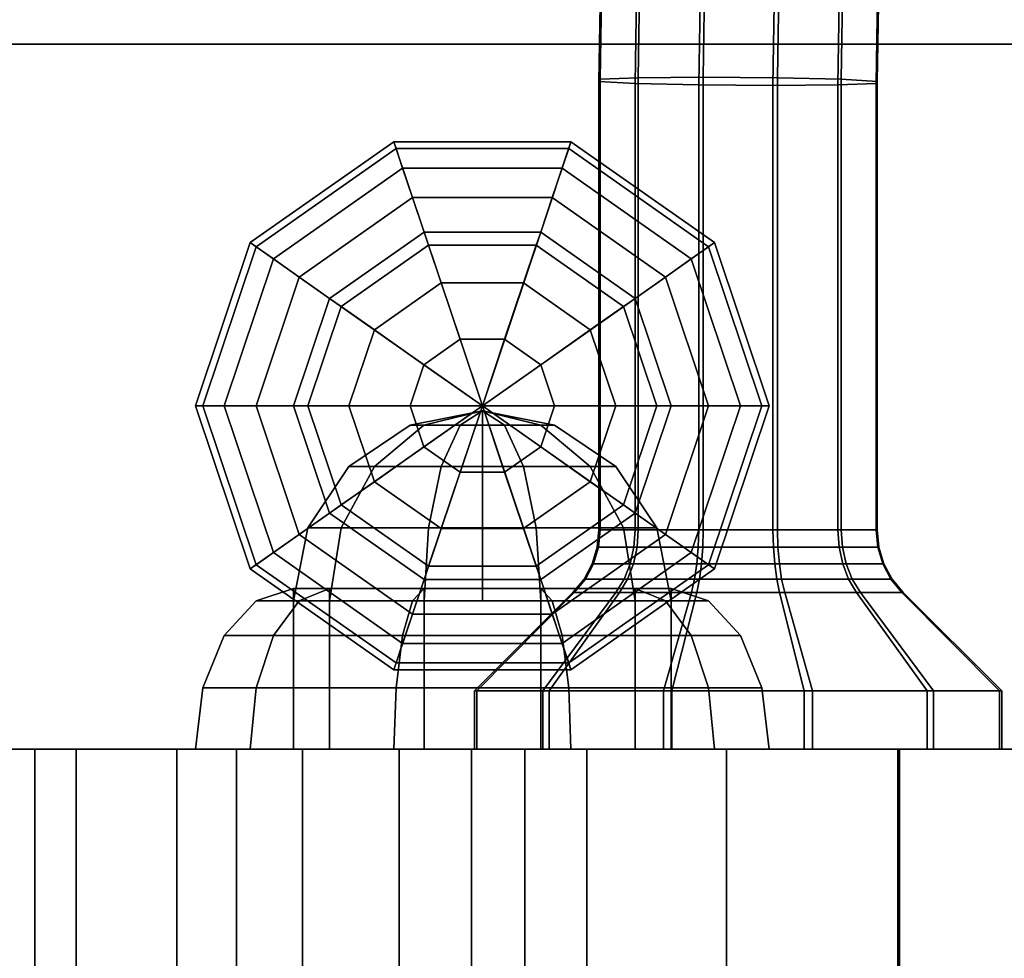
# Model space of a CAD drawing. Extents: x 1118 to 6335, y -1799 to 3006.
# Drawn here: x 4156 to 4207, y 378 to 427 of the extents above; entities that cross this region are included whole.
import ezdxf

# ---------------------------------------------------------------- set-up
doc = ezdxf.new("R2010")
doc.units = 0
doc.header["$LTSCALE"] = 14.285714
doc.layers.add('mitat', color=7, linetype='Continuous', true_color=0x13a538)
doc.layers.add('valine', color=7, linetype='Continuous')
doc.styles.get("Standard").update_dxf_attribs({"font": 'arial.ttf', "height": 60})
doc.dimstyles.new('oma', dxfattribs={"dimtxt": 60, "dimasz": 100, "dimexe": 20, "dimexo": 20, "dimgap": 30, "dimtad": 0, "dimtih": 1, "dimtoh": 1, "dimdec": 0, "dimzin": 0, "dimdsep": 46, "dimtxsty": 'Standard', "dimcen": 0.09, "dimclrd": 256, "dimadec": 0, "dimazin": 0, "dimtfac": 1, "dimtdec": 0, "dimtofl": 0, "dimtmove": 0, "dimatfit": 3, "dimfxl": 1, "dimtolj": 1, "dimtzin": 0, "dimarcsym": 0})

# ---------------------------------------------------------------- blocks, each defined once
blk = doc.blocks.new('*D14')
at = {"layer": 'Defpoints', "color": 0, "transparency": 16777216}
for p in [(3931.84, 897.981), (3931.84, -135.194), (5005.468, -135.194)]:
    blk.add_point(p, dxfattribs=at)
at = {"layer": 'mitat', "color": 0, "lineweight": -2, "transparency": 16777216}
for p, q in [((3951.84, 897.981), (5025.468, 897.981)), ((3951.84, -135.194), (5025.468, -135.194))]:
    blk.add_line(p, q, dxfattribs=at)
at = {"layer": 'mitat', "color": 104, "lineweight": -2, "true_color": 0x13a538, "transparency": 16777216}
for p, q in [((5005.468, 797.981), (5005.468, 442.049)), ((5005.468, -35.194), (5005.468, 320.739))]:
    blk.add_line(p, q, dxfattribs=at)
at = {"layer": 'mitat', "color": 104, "true_color": 0x13a538, "transparency": 16777216}
for points in [[(4988.802, 797.981), (5022.135, 797.981), (5005.468, 897.981)], [(4988.802, -35.194), (5022.135, -35.194), (5005.468, -135.194)]]:
    blk.add_solid(points, dxfattribs=at)
at = {"layer": 'mitat', "color": 0, "transparency": 16777216, "insert": (5005.468, 381.394), "char_height": 60, "attachment_point": 5}
blk.add_mtext('\\A1;1033', dxfattribs=at)
blk = doc.blocks.new('*D15')
at = {"layer": 'Defpoints', "color": 0, "transparency": 16777216}
for p in [(3273.462, 1271.195), (3273.462, 381.394), (4593.356, 381.394)]:
    blk.add_point(p, dxfattribs=at)
at = {"layer": 'mitat', "color": 0, "lineweight": -2, "transparency": 16777216}
for p, q in [((3273.462, 401.394), (3273.462, 1291.195)), ((4593.356, 401.394), (4593.356, 1291.195))]:
    blk.add_line(p, q, dxfattribs=at)
at = {"layer": 'mitat', "color": 104, "lineweight": -2, "true_color": 0x13a538, "transparency": 16777216}
for p, q in [((3373.462, 1271.195), (3816.745, 1271.195)), ((4493.356, 1271.195), (4050.074, 1271.195))]:
    blk.add_line(p, q, dxfattribs=at)
at = {"layer": 'mitat', "color": 104, "true_color": 0x13a538, "transparency": 16777216}
for points in [[(3373.462, 1287.862), (3373.462, 1254.528), (3273.462, 1271.195)], [(4493.356, 1287.862), (4493.356, 1254.528), (4593.356, 1271.195)]]:
    blk.add_solid(points, dxfattribs=at)
at = {"layer": 'mitat', "color": 0, "transparency": 16777216, "insert": (3933.409, 1271.195), "char_height": 60, "attachment_point": 5}
blk.add_mtext('\\A1;1320', dxfattribs=at)

msp = doc.modelspace()

# ---------------------------------------------------------------- linework, layer by layer
at = {"layer": 'valine', "linetype": 'Continuous'}
for points in [[(4185.778, 428.791), (4185.698, 423.443), (4187.682, 423.519), (4187.766, 429.148)], [(4187.766, 429.148), (4187.682, 423.519), (4191.055, 423.549), (4191.141, 429.285)], [(4191.141, 429.285), (4191.055, 423.549), (4194.913, 423.519), (4194.997, 429.148)], [(4194.997, 429.148), (4194.913, 423.519), (4198.226, 423.443), (4198.306, 428.791)], [(4185.713, 428.297), (4185.636, 423.329), (4185.698, 423.443), (4185.778, 428.791)], [(4198.306, 428.791), (4198.226, 423.443), (4200.098, 423.329), (4200.174, 428.297)], [(4187.581, 427.811), (4187.512, 423.222), (4185.636, 423.329), (4185.713, 428.297)], [(4190.888, 427.454), (4190.823, 423.146), (4187.512, 423.222), (4187.581, 427.811)], [(4200.109, 427.811), (4200.04, 423.222), (4198.054, 423.146), (4198.119, 427.454)], [(4200.174, 428.297), (4200.098, 423.329), (4200.04, 423.222), (4200.109, 427.811)], [(3301.712, 427.636), (4565.106, 427.636), (4565.106, 425.266), (3301.712, 425.266)], [(4194.746, 427.317), (4194.681, 423.116), (4190.823, 423.146), (4190.888, 427.454)], [(4198.119, 427.454), (4198.054, 423.146), (4194.681, 423.116), (4194.746, 427.317)], [(3301.712, 425.266), (4565.106, 425.266), (4565.106, 337.522), (3301.712, 337.522)], [(4185.636, 423.329), (4185.636, 400.006), (4185.698, 400.006), (4185.698, 423.443)], [(4187.512, 423.222), (4187.512, 400.006), (4185.636, 400.006), (4185.636, 423.329)], [(4185.698, 423.443), (4185.698, 400.006), (4187.682, 400.006), (4187.682, 423.519)], [(4190.823, 423.146), (4190.823, 400.006), (4187.512, 400.006), (4187.512, 423.222)], [(4187.682, 423.519), (4187.682, 400.006), (4191.055, 400.006), (4191.055, 423.549)], [(4191.055, 423.549), (4191.055, 400.006), (4194.913, 400.006), (4194.913, 423.519)], [(4194.913, 423.519), (4194.913, 400.006), (4198.226, 400.006), (4198.226, 423.443)], [(4200.04, 423.222), (4200.04, 400.006), (4198.054, 400.006), (4198.054, 423.146)], [(4198.226, 423.443), (4198.226, 400.006), (4200.098, 400.006), (4200.098, 423.329)], [(4200.098, 423.329), (4200.098, 400.006), (4200.04, 400.006), (4200.04, 423.222)], [(4194.681, 423.116), (4194.681, 400.006), (4190.823, 400.006), (4190.823, 423.146)], [(4198.054, 423.146), (4198.054, 400.006), (4194.681, 400.006), (4194.681, 423.116)], [(4174.968, 420.191), (4167.514, 414.948), (4171.64, 412.045), (4176.544, 415.495)], [(4175.088, 419.833), (4167.827, 414.727), (4167.514, 414.948), (4174.968, 420.191)], [(4184.182, 420.191), (4174.968, 420.191), (4176.544, 415.495), (4182.607, 415.495)], [(4184.062, 419.833), (4175.088, 419.833), (4174.968, 420.191), (4184.182, 420.191)], [(4191.637, 414.948), (4184.182, 420.191), (4182.607, 415.495), (4187.511, 412.045)], [(4191.323, 414.727), (4184.062, 419.833), (4184.182, 420.191), (4191.637, 414.948)], [(4175.43, 418.816), (4168.722, 414.098), (4167.827, 414.727), (4175.088, 419.833)], [(4183.721, 418.816), (4175.43, 418.816), (4175.088, 419.833), (4184.062, 419.833)], [(4190.429, 414.098), (4183.721, 418.816), (4184.062, 419.833), (4191.323, 414.727)], [(4175.941, 417.291), (4170.061, 413.156), (4168.722, 414.098), (4175.43, 418.816)], [(4183.209, 417.291), (4175.941, 417.291), (4175.43, 418.816), (4183.721, 418.816)], [(4189.09, 413.156), (4183.209, 417.291), (4183.721, 418.816), (4190.429, 414.098)], [(4176.544, 415.495), (4171.64, 412.045), (4170.061, 413.156), (4175.941, 417.291)], [(4182.607, 415.495), (4176.544, 415.495), (4175.941, 417.291), (4183.209, 417.291)], [(4187.511, 412.045), (4182.607, 415.495), (4183.209, 417.291), (4189.09, 413.156)], [(4176.775, 414.807), (4172.244, 411.62), (4171.64, 412.045), (4176.544, 415.495)], [(4176.544, 415.495), (4171.64, 412.045), (4179.575, 406.464), (4179.575, 406.464)], [(4176.544, 415.495), (4171.64, 412.045), (4171.64, 412.045), (4176.544, 415.495)], [(4182.607, 415.495), (4176.544, 415.495), (4179.575, 406.464), (4179.575, 406.464)], [(4182.376, 414.807), (4176.775, 414.807), (4176.544, 415.495), (4182.607, 415.495)], [(4182.607, 415.495), (4176.544, 415.495), (4176.544, 415.495), (4182.607, 415.495)], [(4187.511, 412.045), (4182.607, 415.495), (4179.575, 406.464), (4179.575, 406.464)], [(4186.907, 411.62), (4182.376, 414.807), (4182.607, 415.495), (4187.511, 412.045)], [(4187.511, 412.045), (4182.607, 415.495), (4182.607, 415.495), (4187.511, 412.045)], [(4167.827, 414.727), (4165.054, 406.464), (4164.666, 406.464), (4167.514, 414.948)], [(4167.514, 414.948), (4164.666, 406.464), (4169.766, 406.464), (4171.64, 412.045)], [(4168.722, 414.098), (4166.16, 406.464), (4165.054, 406.464), (4167.827, 414.727)], [(4177.432, 412.85), (4173.964, 410.41), (4172.244, 411.62), (4176.775, 414.807)], [(4181.718, 412.85), (4177.432, 412.85), (4176.775, 414.807), (4182.376, 414.807)], [(4185.187, 410.41), (4181.718, 412.85), (4182.376, 414.807), (4186.907, 411.62)], [(4194.485, 406.464), (4191.637, 414.948), (4187.511, 412.045), (4189.384, 406.464)], [(4192.991, 406.464), (4190.429, 414.098), (4191.323, 414.727), (4194.097, 406.464)], [(4194.097, 406.464), (4191.323, 414.727), (4191.637, 414.948), (4194.485, 406.464)], [(4170.061, 413.156), (4167.815, 406.464), (4166.16, 406.464), (4168.722, 414.098)], [(4191.336, 406.464), (4189.09, 413.156), (4190.429, 414.098), (4192.991, 406.464)], [(4171.64, 412.045), (4169.766, 406.464), (4167.815, 406.464), (4170.061, 413.156)], [(4189.384, 406.464), (4187.511, 412.045), (4189.09, 413.156), (4191.336, 406.464)], [(4178.416, 409.92), (4176.538, 408.6), (4173.964, 410.41), (4177.432, 412.85)], [(4180.735, 409.92), (4178.416, 409.92), (4177.432, 412.85), (4181.718, 412.85)], [(4182.612, 408.6), (4180.735, 409.92), (4181.718, 412.85), (4185.187, 410.41)], [(4171.64, 412.045), (4169.766, 406.464), (4179.575, 406.464), (4179.575, 406.464)], [(4172.244, 411.62), (4170.513, 406.464), (4169.766, 406.464), (4171.64, 412.045)], [(4171.64, 412.045), (4169.766, 406.464), (4169.766, 406.464), (4171.64, 412.045)], [(4189.384, 406.464), (4187.511, 412.045), (4179.575, 406.464), (4179.575, 406.464)], [(4188.637, 406.464), (4186.907, 411.62), (4187.511, 412.045), (4189.384, 406.464)], [(4189.384, 406.464), (4187.511, 412.045), (4187.511, 412.045), (4189.384, 406.464)], [(4173.964, 410.41), (4172.639, 406.464), (4170.513, 406.464), (4172.244, 411.62)], [(4186.512, 406.464), (4185.187, 410.41), (4186.907, 411.62), (4188.637, 406.464)], [(4176.538, 408.6), (4175.821, 406.464), (4172.639, 406.464), (4173.964, 410.41)], [(4183.329, 406.464), (4182.612, 408.6), (4185.187, 410.41), (4186.512, 406.464)], [(4179.575, 406.464), (4179.575, 406.464), (4176.538, 408.6), (4178.416, 409.92)], [(4179.575, 406.464), (4179.575, 406.464), (4178.416, 409.92), (4180.735, 409.92)], [(4179.575, 406.464), (4179.575, 406.464), (4180.735, 409.92), (4182.612, 408.6)], [(4179.575, 406.464), (4179.575, 406.464), (4175.821, 406.464), (4176.538, 408.6)], [(4179.575, 406.464), (4179.575, 406.464), (4182.612, 408.6), (4183.329, 406.464)], [(4165.054, 406.464), (4167.827, 398.201), (4167.514, 397.979), (4164.666, 406.464)], [(4164.666, 406.464), (4167.514, 397.979), (4171.64, 400.882), (4169.766, 406.464)], [(4166.16, 406.464), (4168.722, 398.83), (4167.827, 398.201), (4165.054, 406.464)], [(4167.815, 406.464), (4170.061, 399.772), (4168.722, 398.83), (4166.16, 406.464)], [(4169.766, 406.464), (4171.64, 400.882), (4170.061, 399.772), (4167.815, 406.464)], [(4169.766, 406.464), (4171.64, 400.882), (4179.575, 406.464), (4179.575, 406.464)], [(4170.513, 406.464), (4172.244, 401.307), (4171.64, 400.882), (4169.766, 406.464)], [(4169.766, 406.464), (4171.64, 400.882), (4171.64, 400.882), (4169.766, 406.464)], [(4172.639, 406.464), (4173.964, 402.517), (4172.244, 401.307), (4170.513, 406.464)], [(4171.64, 400.882), (4176.544, 397.433), (4179.575, 406.464), (4179.575, 406.464)], [(4175.821, 406.464), (4176.538, 404.327), (4173.964, 402.517), (4172.639, 406.464)], [(4179.575, 406.464), (4179.575, 406.464), (4176.538, 404.327), (4175.821, 406.464)], [(4179.575, 406.464), (4179.575, 406.464), (4178.416, 403.007), (4176.538, 404.327)], [(4176.544, 397.433), (4182.607, 397.433), (4179.575, 406.464), (4179.575, 406.464)], [(4179.575, 406.464), (4179.575, 406.464), (4180.735, 403.007), (4178.416, 403.007)], [(4182.607, 397.433), (4187.511, 400.882), (4179.575, 406.464), (4179.575, 406.464)], [(4187.511, 400.882), (4189.384, 406.464), (4179.575, 406.464), (4179.575, 406.464)], [(4179.575, 406.464), (4179.575, 406.464), (4183.329, 406.464), (4182.612, 404.327)], [(4179.575, 406.464), (4179.575, 406.464), (4182.612, 404.327), (4180.735, 403.007)], [(4182.612, 404.327), (4183.329, 406.464), (4186.512, 406.464), (4185.187, 402.517)], [(4185.187, 402.517), (4186.512, 406.464), (4188.637, 406.464), (4186.907, 401.307)], [(4186.907, 401.307), (4188.637, 406.464), (4189.384, 406.464), (4187.511, 400.882)], [(4187.511, 400.882), (4189.384, 406.464), (4191.336, 406.464), (4189.09, 399.772)], [(4191.637, 397.979), (4194.485, 406.464), (4189.384, 406.464), (4187.511, 400.882)], [(4187.511, 400.882), (4189.384, 406.464), (4189.384, 406.464), (4187.511, 400.882)], [(4189.09, 399.772), (4191.336, 406.464), (4192.991, 406.464), (4190.429, 398.83)], [(4190.429, 398.83), (4192.991, 406.464), (4194.097, 406.464), (4191.323, 398.201)], [(4191.323, 398.201), (4194.097, 406.464), (4194.485, 406.464), (4191.637, 397.979)], [(4179.575, 406.208), (4179.575, 406.208), (4176.538, 405.456), (4175.821, 405.456)], [(4179.575, 406.208), (4179.575, 406.208), (4175.821, 405.456), (4176.538, 405.456)], [(4179.575, 406.208), (4179.575, 406.208), (4178.416, 405.456), (4176.538, 405.456)], [(4179.575, 406.208), (4179.575, 406.208), (4176.538, 405.456), (4178.416, 405.456)], [(4179.575, 406.208), (4179.575, 406.208), (4180.735, 405.456), (4178.416, 405.456)], [(4179.575, 406.208), (4179.575, 406.208), (4178.416, 405.456), (4180.735, 405.456)], [(4179.575, 396.332), (4179.575, 396.332), (4179.575, 406.208), (4179.575, 406.208)], [(4179.575, 396.332), (4179.575, 396.332), (4179.575, 406.208), (4179.575, 406.208)], [(4179.575, 396.332), (4179.575, 396.332), (4179.575, 406.208), (4179.575, 406.208)], [(4179.575, 396.332), (4179.575, 396.332), (4179.575, 406.208), (4179.575, 406.208)], [(4179.575, 396.332), (4179.575, 396.332), (4179.575, 406.208), (4179.575, 406.208)], [(4179.575, 396.332), (4179.575, 396.332), (4179.575, 406.208), (4179.575, 406.208)], [(4179.575, 396.332), (4179.575, 396.332), (4179.575, 406.208), (4179.575, 406.208)], [(4179.575, 396.332), (4179.575, 396.332), (4179.575, 406.208), (4179.575, 406.208)], [(4179.575, 396.332), (4179.575, 396.332), (4179.575, 406.208), (4179.575, 406.208)], [(4179.575, 396.332), (4179.575, 396.332), (4179.575, 406.208), (4179.575, 406.208)], [(4179.575, 406.208), (4179.575, 406.208), (4182.612, 405.456), (4180.735, 405.456)], [(4179.575, 406.208), (4179.575, 406.208), (4183.329, 405.456), (4182.612, 405.456)], [(4179.575, 406.208), (4179.575, 406.208), (4182.612, 405.456), (4183.329, 405.456)], [(4179.575, 406.208), (4179.575, 406.208), (4180.735, 405.456), (4182.612, 405.456)], [(4175.821, 405.456), (4176.538, 405.456), (4173.964, 403.315), (4172.639, 403.315)], [(4176.538, 405.456), (4175.821, 405.456), (4172.639, 403.315), (4173.964, 403.315)], [(4176.538, 405.456), (4178.416, 405.456), (4177.432, 403.315), (4173.964, 403.315)], [(4178.416, 405.456), (4176.538, 405.456), (4173.964, 403.315), (4177.432, 403.315)], [(4178.416, 405.456), (4180.735, 405.456), (4181.718, 403.315), (4177.432, 403.315)], [(4180.735, 405.456), (4178.416, 405.456), (4177.432, 403.315), (4181.718, 403.315)], [(4180.735, 405.456), (4182.612, 405.456), (4185.187, 403.315), (4181.718, 403.315)], [(4182.612, 405.456), (4180.735, 405.456), (4181.718, 403.315), (4185.187, 403.315)], [(4182.612, 405.456), (4183.329, 405.456), (4186.512, 403.315), (4185.187, 403.315)], [(4183.329, 405.456), (4182.612, 405.456), (4185.187, 403.315), (4186.512, 403.315)], [(4176.538, 404.327), (4178.416, 403.007), (4177.432, 400.078), (4173.964, 402.517)], [(4180.735, 403.007), (4182.612, 404.327), (4185.187, 402.517), (4181.718, 400.078)], [(4172.639, 403.315), (4173.964, 403.315), (4172.244, 400.111), (4170.513, 400.111)], [(4173.964, 403.315), (4172.639, 403.315), (4170.513, 400.111), (4172.244, 400.111)], [(4173.964, 403.315), (4177.432, 403.315), (4176.775, 400.111), (4172.244, 400.111)], [(4177.432, 403.315), (4173.964, 403.315), (4172.244, 400.111), (4176.775, 400.111)], [(4177.432, 403.315), (4181.718, 403.315), (4182.376, 400.111), (4176.775, 400.111)], [(4181.718, 403.315), (4177.432, 403.315), (4176.775, 400.111), (4182.376, 400.111)], [(4181.718, 403.315), (4185.187, 403.315), (4186.907, 400.111), (4182.376, 400.111)], [(4185.187, 403.315), (4181.718, 403.315), (4182.376, 400.111), (4186.907, 400.111)], [(4185.187, 403.315), (4186.512, 403.315), (4188.637, 400.111), (4186.907, 400.111)], [(4186.512, 403.315), (4185.187, 403.315), (4186.907, 400.111), (4188.637, 400.111)], [(4178.416, 403.007), (4180.735, 403.007), (4181.718, 400.078), (4177.432, 400.078)], [(4173.964, 402.517), (4177.432, 400.078), (4176.775, 398.12), (4172.244, 401.307)], [(4181.718, 400.078), (4185.187, 402.517), (4186.907, 401.307), (4182.376, 398.12)], [(4172.244, 401.307), (4176.775, 398.12), (4176.544, 397.433), (4171.64, 400.882)], [(4182.376, 398.12), (4186.907, 401.307), (4187.511, 400.882), (4182.607, 397.433)], [(4167.514, 397.979), (4174.968, 392.736), (4176.544, 397.433), (4171.64, 400.882)], [(4171.64, 400.882), (4176.544, 397.433), (4175.941, 395.636), (4170.061, 399.772)], [(4171.64, 400.882), (4176.544, 397.433), (4176.544, 397.433), (4171.64, 400.882)], [(4182.607, 397.433), (4187.511, 400.882), (4189.09, 399.772), (4183.209, 395.636)], [(4184.182, 392.736), (4191.637, 397.979), (4187.511, 400.882), (4182.607, 397.433)], [(4182.607, 397.433), (4187.511, 400.882), (4187.511, 400.882), (4182.607, 397.433)], [(4170.061, 399.772), (4175.941, 395.636), (4175.43, 394.112), (4168.722, 398.83)], [(4170.513, 400.111), (4172.244, 400.111), (4171.64, 396.332), (4169.766, 396.332)], [(4172.244, 400.111), (4170.513, 400.111), (4169.766, 396.332), (4171.64, 396.332)], [(4172.244, 400.111), (4176.775, 400.111), (4176.544, 396.332), (4171.64, 396.332)], [(4176.775, 400.111), (4172.244, 400.111), (4171.64, 396.332), (4176.544, 396.332)], [(4176.775, 400.111), (4182.376, 400.111), (4182.607, 396.332), (4176.544, 396.332)], [(4182.376, 400.111), (4176.775, 400.111), (4176.544, 396.332), (4182.607, 396.332)], [(4177.432, 400.078), (4181.718, 400.078), (4182.376, 398.12), (4176.775, 398.12)], [(4182.376, 400.111), (4186.907, 400.111), (4187.511, 396.332), (4182.607, 396.332)], [(4186.907, 400.111), (4182.376, 400.111), (4182.607, 396.332), (4187.511, 396.332)], [(4183.209, 395.636), (4189.09, 399.772), (4190.429, 398.83), (4183.721, 394.112)], [(4187.512, 400.006), (4185.636, 400.006), (4185.545, 399.11), (4187.445, 399.11)], [(4185.636, 400.006), (4185.698, 400.006), (4185.61, 399.11), (4185.545, 399.11)], [(4185.698, 400.006), (4187.682, 400.006), (4187.617, 399.11), (4185.61, 399.11)], [(4185.636, 400.006), (4187.512, 400.006), (4190.823, 400.006), (4194.681, 400.006), (4198.054, 400.006), (4200.04, 400.006), (4200.098, 400.006), (4198.226, 400.006), (4194.913, 400.006), (4191.055, 400.006), (4187.682, 400.006), (4185.698, 400.006)], [(4186.907, 400.111), (4188.637, 400.111), (4189.384, 396.332), (4187.511, 396.332)], [(4188.637, 400.111), (4186.907, 400.111), (4187.511, 396.332), (4189.384, 396.332)], [(4190.823, 400.006), (4187.512, 400.006), (4187.445, 399.11), (4190.797, 399.11)], [(4187.682, 400.006), (4191.055, 400.006), (4191.032, 399.11), (4187.617, 399.11)], [(4194.681, 400.006), (4190.823, 400.006), (4190.797, 399.11), (4194.704, 399.11)], [(4191.055, 400.006), (4194.913, 400.006), (4194.939, 399.11), (4191.032, 399.11)], [(4198.054, 400.006), (4194.681, 400.006), (4194.704, 399.11), (4198.119, 399.11)], [(4194.913, 400.006), (4198.226, 400.006), (4198.291, 399.11), (4194.939, 399.11)], [(4200.04, 400.006), (4198.054, 400.006), (4198.119, 399.11), (4200.126, 399.11)], [(4198.226, 400.006), (4200.098, 400.006), (4200.189, 399.11), (4198.291, 399.11)], [(4200.098, 400.006), (4200.04, 400.006), (4200.126, 399.11), (4200.189, 399.11)], [(4168.722, 398.83), (4175.43, 394.112), (4175.088, 393.094), (4167.827, 398.201)], [(4183.721, 394.112), (4190.429, 398.83), (4191.323, 398.201), (4184.062, 393.094)], [(4187.445, 399.11), (4185.545, 399.11), (4185.286, 398.251), (4187.251, 398.251)], [(4185.545, 399.11), (4185.61, 399.11), (4185.347, 398.251), (4185.286, 398.251)], [(4185.61, 399.11), (4187.617, 399.11), (4187.431, 398.251), (4185.347, 398.251)], [(4190.797, 399.11), (4187.445, 399.11), (4187.251, 398.251), (4190.725, 398.251)], [(4187.617, 399.11), (4191.032, 399.11), (4190.965, 398.251), (4187.431, 398.251)], [(4194.704, 399.11), (4190.797, 399.11), (4190.725, 398.251), (4194.771, 398.251)], [(4191.032, 399.11), (4194.939, 399.11), (4195.011, 398.251), (4190.965, 398.251)], [(4198.119, 399.11), (4194.704, 399.11), (4194.771, 398.251), (4198.305, 398.251)], [(4194.939, 399.11), (4198.291, 399.11), (4198.485, 398.251), (4195.011, 398.251)], [(4200.126, 399.11), (4198.119, 399.11), (4198.305, 398.251), (4200.388, 398.251)], [(4198.291, 399.11), (4200.189, 399.11), (4200.448, 398.251), (4198.485, 398.251)], [(4200.189, 399.11), (4200.126, 399.11), (4200.388, 398.251), (4200.448, 398.251)], [(4167.827, 398.201), (4175.088, 393.094), (4174.968, 392.736), (4167.514, 397.979)], [(4184.062, 393.094), (4191.323, 398.201), (4191.637, 397.979), (4184.182, 392.736)], [(4187.251, 398.251), (4185.286, 398.251), (4184.86, 397.454), (4186.94, 397.454)], [(4185.286, 398.251), (4185.347, 398.251), (4184.929, 397.454), (4184.86, 397.454)], [(4185.347, 398.251), (4187.431, 398.251), (4187.124, 397.454), (4184.929, 397.454)], [(4190.725, 398.251), (4187.251, 398.251), (4186.94, 397.454), (4190.605, 397.454)], [(4187.431, 398.251), (4190.965, 398.251), (4190.858, 397.454), (4187.124, 397.454)], [(4194.771, 398.251), (4190.725, 398.251), (4190.605, 397.454), (4194.878, 397.454)], [(4190.965, 398.251), (4195.011, 398.251), (4195.131, 397.454), (4190.858, 397.454)], [(4198.305, 398.251), (4194.771, 398.251), (4194.878, 397.454), (4198.612, 397.454)], [(4195.011, 398.251), (4198.485, 398.251), (4198.797, 397.454), (4195.131, 397.454)], [(4200.388, 398.251), (4198.305, 398.251), (4198.612, 397.454), (4200.807, 397.454)], [(4198.485, 398.251), (4200.448, 398.251), (4200.874, 397.454), (4198.797, 397.454)], [(4200.448, 398.251), (4200.388, 398.251), (4200.807, 397.454), (4200.874, 397.454)], [(4176.775, 398.12), (4182.376, 398.12), (4182.607, 397.433), (4176.544, 397.433)], [(4174.968, 392.736), (4184.182, 392.736), (4182.607, 397.433), (4176.544, 397.433)], [(4176.544, 397.433), (4182.607, 397.433), (4183.209, 395.636), (4175.941, 395.636)], [(4176.544, 397.433), (4182.607, 397.433), (4182.607, 397.433), (4176.544, 397.433)], [(4184.86, 397.454), (4186.94, 397.454), (4186.508, 396.755), (4184.281, 396.755)], [(4184.929, 397.454), (4184.86, 397.454), (4184.281, 396.755), (4184.356, 396.755)], [(4187.124, 397.454), (4184.929, 397.454), (4184.356, 396.755), (4186.711, 396.755)], [(4186.94, 397.454), (4190.605, 397.454), (4190.44, 396.755), (4186.508, 396.755)], [(4190.858, 397.454), (4187.124, 397.454), (4186.711, 396.755), (4190.715, 396.755)], [(4190.605, 397.454), (4194.878, 397.454), (4195.021, 396.755), (4190.44, 396.755)], [(4195.131, 397.454), (4190.858, 397.454), (4190.715, 396.755), (4195.296, 396.755)], [(4194.878, 397.454), (4198.612, 397.454), (4199.025, 396.755), (4195.021, 396.755)], [(4198.797, 397.454), (4195.131, 397.454), (4195.296, 396.755), (4199.228, 396.755)], [(4198.612, 397.454), (4200.807, 397.454), (4201.38, 396.755), (4199.025, 396.755)], [(4200.874, 397.454), (4198.797, 397.454), (4199.228, 396.755), (4201.453, 396.755)], [(4200.807, 397.454), (4200.874, 397.454), (4201.453, 396.755), (4201.38, 396.755)], [(4169.766, 396.968), (4171.64, 396.968), (4170.061, 396.332), (4167.815, 396.332)], [(4171.64, 396.968), (4169.766, 396.968), (4167.815, 396.332), (4170.061, 396.332)], [(4169.766, 388.611), (4171.64, 388.611), (4171.64, 396.968), (4169.766, 396.968)], [(4171.64, 388.611), (4169.766, 388.611), (4169.766, 396.968), (4171.64, 396.968)], [(4171.64, 396.968), (4176.544, 396.968), (4175.941, 396.332), (4170.061, 396.332)], [(4176.544, 396.968), (4171.64, 396.968), (4170.061, 396.332), (4175.941, 396.332)], [(4171.64, 388.611), (4176.544, 388.611), (4176.544, 396.968), (4171.64, 396.968)], [(4176.544, 388.611), (4171.64, 388.611), (4171.64, 396.968), (4176.544, 396.968)], [(4176.544, 396.968), (4182.607, 396.968), (4183.209, 396.332), (4175.941, 396.332)], [(4182.607, 396.968), (4176.544, 396.968), (4175.941, 396.332), (4183.209, 396.332)], [(4176.544, 388.611), (4182.607, 388.611), (4182.607, 396.968), (4176.544, 396.968)], [(4182.607, 388.611), (4176.544, 388.611), (4176.544, 396.968), (4182.607, 396.968)], [(4184.281, 396.755), (4186.508, 396.755), (4182.72, 391.65), (4179.167, 391.65)], [(4184.356, 396.755), (4184.281, 396.755), (4179.167, 391.65), (4179.284, 391.65)], [(4186.711, 396.755), (4184.356, 396.755), (4179.284, 391.65), (4183.042, 391.65)], [(4182.607, 396.968), (4187.511, 396.968), (4189.09, 396.332), (4183.209, 396.332)], [(4182.607, 388.611), (4187.511, 388.611), (4187.511, 396.968), (4182.607, 396.968)], [(4187.511, 388.611), (4182.607, 388.611), (4182.607, 396.968), (4187.511, 396.968)], [(4187.511, 396.968), (4182.607, 396.968), (4183.209, 396.332), (4189.09, 396.332)], [(4186.508, 396.755), (4190.44, 396.755), (4188.994, 391.65), (4182.72, 391.65)], [(4190.715, 396.755), (4186.711, 396.755), (4183.042, 391.65), (4189.43, 391.65)], [(4187.511, 396.968), (4189.384, 396.968), (4191.336, 396.332), (4189.09, 396.332)], [(4189.384, 396.968), (4187.511, 396.968), (4189.09, 396.332), (4191.336, 396.332)], [(4187.511, 388.611), (4189.384, 388.611), (4189.384, 396.968), (4187.511, 396.968)], [(4189.384, 388.611), (4187.511, 388.611), (4187.511, 396.968), (4189.384, 396.968)], [(4190.44, 396.755), (4195.021, 396.755), (4196.306, 391.65), (4188.994, 391.65)], [(4195.296, 396.755), (4190.715, 396.755), (4189.43, 391.65), (4196.742, 391.65)], [(4195.021, 396.755), (4199.025, 396.755), (4202.694, 391.65), (4196.306, 391.65)], [(4199.228, 396.755), (4195.296, 396.755), (4196.742, 391.65), (4203.016, 391.65)], [(4199.025, 396.755), (4201.38, 396.755), (4206.454, 391.65), (4202.694, 391.65)], [(4201.453, 396.755), (4199.228, 396.755), (4203.016, 391.65), (4206.567, 391.65)], [(4201.38, 396.755), (4201.453, 396.755), (4206.567, 391.65), (4206.454, 391.65)], [(4167.815, 396.332), (4170.061, 396.332), (4168.722, 394.52), (4166.16, 394.52)], [(4170.061, 396.332), (4167.815, 396.332), (4166.16, 394.52), (4168.722, 394.52)], [(4170.061, 396.332), (4175.941, 396.332), (4175.43, 394.52), (4168.722, 394.52)], [(4175.941, 396.332), (4170.061, 396.332), (4168.722, 394.52), (4175.43, 394.52)], [(4169.766, 396.332), (4171.64, 396.332), (4179.575, 396.332), (4179.575, 396.332)], [(4171.64, 396.332), (4169.766, 396.332), (4179.575, 396.332), (4179.575, 396.332)], [(4171.64, 396.332), (4176.544, 396.332), (4179.575, 396.332), (4179.575, 396.332)], [(4176.544, 396.332), (4171.64, 396.332), (4179.575, 396.332), (4179.575, 396.332)], [(4175.941, 396.332), (4183.209, 396.332), (4183.721, 394.52), (4175.43, 394.52)], [(4183.209, 396.332), (4175.941, 396.332), (4175.43, 394.52), (4183.721, 394.52)], [(4176.544, 396.332), (4182.607, 396.332), (4179.575, 396.332), (4179.575, 396.332)], [(4182.607, 396.332), (4176.544, 396.332), (4179.575, 396.332), (4179.575, 396.332)], [(4182.607, 396.332), (4187.511, 396.332), (4179.575, 396.332), (4179.575, 396.332)], [(4187.511, 396.332), (4189.384, 396.332), (4179.575, 396.332), (4179.575, 396.332)], [(4189.384, 396.332), (4187.511, 396.332), (4179.575, 396.332), (4179.575, 396.332)], [(4187.511, 396.332), (4182.607, 396.332), (4179.575, 396.332), (4179.575, 396.332)], [(4183.209, 396.332), (4189.09, 396.332), (4190.429, 394.52), (4183.721, 394.52)], [(4189.09, 396.332), (4183.209, 396.332), (4183.721, 394.52), (4190.429, 394.52)], [(4189.09, 396.332), (4191.336, 396.332), (4192.991, 394.52), (4190.429, 394.52)], [(4191.336, 396.332), (4189.09, 396.332), (4190.429, 394.52), (4192.991, 394.52)], [(4175.941, 395.636), (4183.209, 395.636), (4183.721, 394.112), (4175.43, 394.112)], [(4166.16, 394.52), (4168.722, 394.52), (4167.827, 391.809), (4165.054, 391.809)], [(4168.722, 394.52), (4166.16, 394.52), (4165.054, 391.809), (4167.827, 391.809)], [(4168.722, 394.52), (4175.43, 394.52), (4175.088, 391.809), (4167.827, 391.809)], [(4175.43, 394.52), (4168.722, 394.52), (4167.827, 391.809), (4175.088, 391.809)], [(4175.43, 394.52), (4183.721, 394.52), (4184.062, 391.809), (4175.088, 391.809)], [(4183.721, 394.52), (4175.43, 394.52), (4175.088, 391.809), (4184.062, 391.809)], [(4175.43, 394.112), (4183.721, 394.112), (4184.062, 393.094), (4175.088, 393.094)], [(4183.721, 394.52), (4190.429, 394.52), (4191.323, 391.809), (4184.062, 391.809)], [(4190.429, 394.52), (4183.721, 394.52), (4184.062, 391.809), (4191.323, 391.809)], [(4190.429, 394.52), (4192.991, 394.52), (4194.097, 391.809), (4191.323, 391.809)], [(4192.991, 394.52), (4190.429, 394.52), (4191.323, 391.809), (4194.097, 391.809)], [(4175.088, 393.094), (4184.062, 393.094), (4184.182, 392.736), (4174.968, 392.736)], [(4165.054, 391.809), (4167.827, 391.809), (4167.514, 388.611), (4164.666, 388.611)], [(4167.827, 391.809), (4165.054, 391.809), (4164.666, 388.611), (4167.514, 388.611)], [(4167.827, 391.809), (4175.088, 391.809), (4174.968, 388.611), (4167.514, 388.611)], [(4175.088, 391.809), (4167.827, 391.809), (4167.514, 388.611), (4174.968, 388.611)], [(4175.088, 391.809), (4184.062, 391.809), (4184.182, 388.611), (4174.968, 388.611)], [(4184.062, 391.809), (4175.088, 391.809), (4174.968, 388.611), (4184.182, 388.611)], [(4179.167, 391.65), (4182.72, 391.65), (4182.72, 388.611), (4179.167, 388.611)], [(4179.284, 391.65), (4179.167, 391.65), (4179.167, 388.611), (4179.284, 388.611)], [(4183.042, 391.65), (4179.284, 391.65), (4179.284, 388.611), (4183.042, 388.611)], [(4182.72, 391.65), (4188.994, 391.65), (4188.994, 388.611), (4182.72, 388.611)], [(4189.43, 391.65), (4183.042, 391.65), (4183.042, 388.611), (4189.43, 388.611)], [(4184.062, 391.809), (4191.323, 391.809), (4191.637, 388.611), (4184.182, 388.611)], [(4191.323, 391.809), (4184.062, 391.809), (4184.182, 388.611), (4191.637, 388.611)], [(4188.994, 391.65), (4196.306, 391.65), (4196.306, 388.611), (4188.994, 388.611)], [(4196.742, 391.65), (4189.43, 391.65), (4189.43, 388.611), (4196.742, 388.611)], [(4191.323, 391.809), (4194.097, 391.809), (4194.485, 388.611), (4191.637, 388.611)], [(4194.097, 391.809), (4191.323, 391.809), (4191.637, 388.611), (4194.485, 388.611)], [(4196.306, 391.65), (4202.694, 391.65), (4202.694, 388.611), (4196.306, 388.611)], [(4203.016, 391.65), (4196.742, 391.65), (4196.742, 388.611), (4203.016, 388.611)], [(4202.694, 391.65), (4206.454, 391.65), (4206.454, 388.611), (4202.694, 388.611)], [(4206.567, 391.65), (4203.016, 391.65), (4203.016, 388.611), (4206.567, 388.611)], [(4206.454, 391.65), (4206.567, 391.65), (4206.567, 388.611), (4206.454, 388.611)], [(4156.325, 374.177), (4156.325, 388.611), (4145.363, 388.611), (4145.363, 374.177)], [(4151.426, 374.177), (4151.426, 388.611), (4158.457, 388.611), (4158.457, 374.177)], [(4166.805, 374.177), (4166.805, 388.611), (4156.325, 388.611), (4156.325, 374.177)], [(4158.457, 374.177), (4158.457, 388.611), (4163.702, 388.611), (4163.702, 374.177)], [(4163.702, 374.177), (4163.702, 388.611), (4170.225, 388.611), (4170.225, 374.177)], [(4164.666, 388.611), (4167.514, 388.611), (4171.64, 388.611), (4169.766, 388.611)], [(4167.514, 388.611), (4164.666, 388.611), (4169.766, 388.611), (4171.64, 388.611)], [(4179.02, 374.177), (4179.02, 388.611), (4166.805, 388.611), (4166.805, 374.177)], [(4167.514, 388.611), (4174.968, 388.611), (4176.544, 388.611), (4171.64, 388.611)], [(4174.968, 388.611), (4167.514, 388.611), (4171.64, 388.611), (4176.544, 388.611)], [(4170.225, 374.177), (4170.225, 388.611), (4175.245, 388.611), (4175.245, 374.177)], [(4174.968, 388.611), (4184.182, 388.611), (4182.607, 388.611), (4176.544, 388.611)], [(4184.182, 388.611), (4174.968, 388.611), (4176.544, 388.611), (4182.607, 388.611)], [(4175.245, 374.177), (4175.245, 388.611), (4181.777, 388.611), (4181.777, 374.177)], [(4201.249, 374.177), (4201.249, 388.611), (4179.02, 388.611), (4179.02, 374.177)], [(4192.867, 388.611), (4179.167, 388.611), (4182.72, 388.611)], [(4192.867, 388.611), (4179.284, 388.611), (4179.167, 388.611)], [(4192.867, 388.611), (4183.042, 388.611), (4179.284, 388.611)], [(4181.777, 374.177), (4181.777, 388.611), (4185.001, 388.611), (4185.001, 374.177)], [(4184.182, 388.611), (4191.637, 388.611), (4187.511, 388.611), (4182.607, 388.611)], [(4191.637, 388.611), (4184.182, 388.611), (4182.607, 388.611), (4187.511, 388.611)], [(4192.867, 388.611), (4182.72, 388.611), (4188.994, 388.611)], [(4192.867, 388.611), (4189.43, 388.611), (4183.042, 388.611)], [(4185.001, 374.177), (4185.001, 388.611), (4192.271, 388.611), (4192.271, 374.177)], [(4191.637, 388.611), (4194.485, 388.611), (4189.384, 388.611), (4187.511, 388.611)], [(4194.485, 388.611), (4191.637, 388.611), (4187.511, 388.611), (4189.384, 388.611)], [(4192.867, 388.611), (4188.994, 388.611), (4196.306, 388.611)], [(4192.867, 388.611), (4196.742, 388.611), (4189.43, 388.611)], [(4192.271, 374.177), (4192.271, 388.611), (4201.17, 388.611), (4201.17, 374.177)], [(4192.867, 388.611), (4202.694, 388.611), (4206.454, 388.611)], [(4192.867, 388.611), (4206.454, 388.611), (4206.567, 388.611)], [(4192.867, 388.611), (4206.567, 388.611), (4203.016, 388.611)], [(4192.867, 388.611), (4196.306, 388.611), (4202.694, 388.611)], [(4192.867, 388.611), (4203.016, 388.611), (4196.742, 388.611)], [(4201.17, 374.177), (4201.17, 388.611), (4209.865, 388.611), (4209.865, 374.177)], [(4201.17, 374.177), (4201.17, 388.611), (4201.17, 388.611), (4201.17, 374.177)], [(4213.293, 374.177), (4213.293, 388.611), (4201.249, 388.611), (4201.249, 374.177)]]:
    msp.add_lwpolyline(points, close=True, dxfattribs=at)
for points in [[(4240.963, 388.611), (4231.222, 388.611), (4222.039, 388.611), (4213.293, 388.611), (4201.249, 388.611), (4179.02, 388.611), (4166.805, 388.611), (4156.325, 388.611), (4145.363, 388.611)], [(4151.426, 388.611), (4158.457, 388.611), (4163.702, 388.611), (4170.225, 388.611), (4175.245, 388.611), (4181.777, 388.611), (4185.001, 388.611), (4192.271, 388.611), (4201.17, 388.611), (4201.17, 388.611), (4209.865, 388.611), (4217.541, 388.611), (4224.808, 388.611), (4235.188, 388.611)]]:
    msp.add_lwpolyline(points, dxfattribs=at)

# ---------------------------------------------------------------- dimensions: what is measured, and where the dimension line sits
at = {"layer": 'mitat'}
for p1, p2, distance, picture, middle in [((4593.356, 381.394), (3273.462, 381.394), -889.801, '*D15', (3933.409, 1271.195)), ((3931.84, 897.981), (3931.84, -135.194), 1073.629, '*D14', (5005.468, 381.394))]:
    dim = msp.add_aligned_dim(p1=p1, p2=p2, distance=distance, dimstyle='oma', dxfattribs=at)
    dim.commit()
    dim.dimension.update_dxf_attribs({"geometry": picture, "text_midpoint": middle})

doc.saveas('drawing.dxf')
